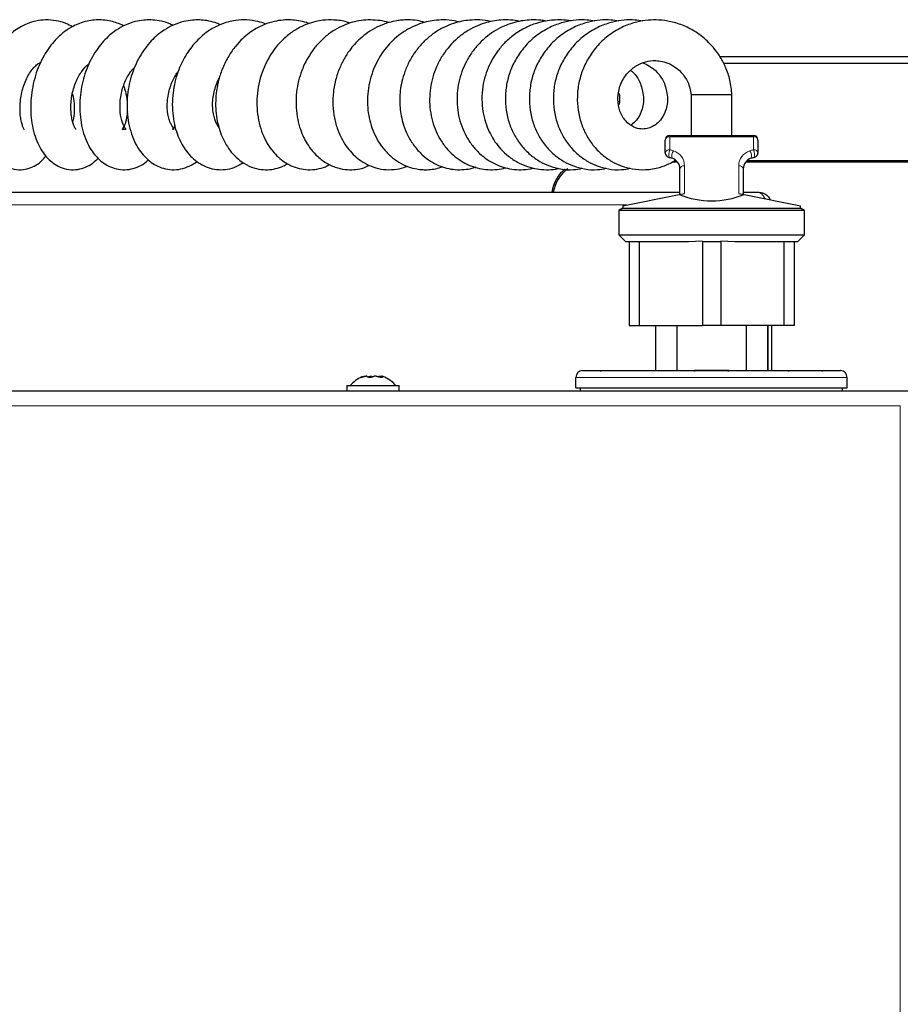
# Model space of a CAD drawing. Units: millimetres. Extents: x 0 to 210, y 0 to 297.
# Drawn here: x 79 to 89, y 175 to 186 of the extents above; entities that cross this region are included whole.
import ezdxf

# ---------------------------------------------------------------- set-up
doc = ezdxf.new("R2010")
doc.units = ezdxf.units.MM

msp = doc.modelspace()

# ---------------------------------------------------------------- linework, layer by layer
at = {"color": 7, "linetype": 'Continuous', "lineweight": 25}
for p, q in [((87.15218, 185.51595), (92.47151, 185.51595)), ((92.47151, 185.44095), (87.19213, 185.44095)), ((86.03485, 185.11297), (86.04022, 185.09395)), ((86.8356, 185.09395), (86.8356, 184.64395)), ((87.2856, 185.09395), (86.8356, 185.09395)), ((87.2856, 184.63903), (87.2856, 185.09395)), ((86.5481, 184.44977), (86.5481, 184.59395)), ((86.5981, 184.64395), (87.5231, 184.64395)), ((87.5731, 184.59395), (87.5731, 184.44977)), ((86.68348, 184.35095), (86.62494, 184.35095)), ((86.67209, 184.36345), (86.6476, 184.36345)), ((91.27901, 184.35095), (87.43771, 184.35095)), ((91.29151, 184.36345), (87.4491, 184.36345)), ((86.7106, 183.99395), (86.7106, 184.27321)), ((87.4106, 184.27321), (87.4106, 183.99395)), ((71.15151, 184.01595), (86.7106, 184.01595)), ((86.0781, 183.86745), (86.69995, 183.99182)), ((86.69995, 183.99182), (86.7606, 184.00395)), ((87.3606, 184.00395), (87.42125, 183.99182)), ((87.4106, 184.01595), (87.58151, 184.01595)), ((87.42125, 183.99182), (88.0431, 183.86745)), ((86.0781, 183.83962), (86.0356, 183.81508)), ((86.0356, 183.81508), (86.0356, 183.54395)), ((88.0856, 183.81508), (86.0356, 183.81508)), ((86.0781, 183.86745), (86.0781, 183.83962)), ((86.0781, 183.83962), (88.0431, 183.83962)), ((88.0431, 183.83962), (88.0431, 183.86745)), ((88.0856, 183.81508), (88.0431, 183.83962)), ((88.0856, 183.54395), (88.0856, 183.81508)), ((86.0356, 183.54395), (86.1106, 183.46895)), ((86.0356, 183.54395), (88.0856, 183.54395)), ((86.80563, 183.46895), (86.1106, 183.46895)), ((86.1481, 183.46895), (86.1481, 182.54395)), ((86.2606, 183.46895), (86.2606, 182.54395)), ((86.9606, 183.4742), (86.80563, 183.46895)), ((86.9606, 183.4742), (86.9606, 182.54395)), ((87.1606, 183.46895), (86.9606, 183.46895)), ((87.31557, 183.46895), (87.1606, 183.4742)), ((87.1606, 183.4742), (87.1606, 182.54395)), ((88.0106, 183.46895), (87.31557, 183.46895)), ((87.8606, 183.46895), (87.8606, 182.54395)), ((87.9731, 183.46895), (87.9731, 182.54395)), ((88.0106, 183.46895), (88.0856, 183.54395)), ((86.1481, 182.54395), (86.2606, 182.54395)), ((86.2606, 182.54395), (86.9606, 182.54395)), ((86.4406, 182.54395), (86.4406, 182.04395)), ((86.6806, 182.04395), (86.6806, 182.54395)), ((87.1606, 182.54395), (86.9606, 182.54395)), ((87.8606, 182.54395), (87.1606, 182.54395)), ((87.4406, 182.54395), (87.4406, 182.04395)), ((87.6806, 182.04395), (87.6806, 182.54395)), ((87.68115, 182.54395), (87.68115, 182.04395)), ((87.68151, 182.54395), (87.68151, 182.04395)), ((87.72151, 182.54395), (87.72151, 182.04395)), ((87.9731, 182.54395), (87.8606, 182.54395)), ((85.83228, 182.05039), (85.83228, 182.03395)), ((86.87151, 182.05039), (86.87151, 182.03395)), ((86.87151, 182.05039), (87.24651, 182.05039)), ((87.24651, 182.03395), (87.24651, 182.05039)), ((87.91074, 182.05039), (87.91074, 182.03395)), ((88.28574, 182.03395), (88.28574, 182.05039)), ((83.2589, 181.97228), (83.25161, 181.98064)), ((83.3814, 181.98064), (83.37297, 181.97097)), ((83.41615, 181.97847), (83.40785, 181.96937)), ((85.55901, 181.85395), (85.55901, 181.96895)), ((88.55901, 181.85395), (88.55901, 181.96895)), ((89.24615, 181.81895), (48.90686, 181.81895)), ((83.02901, 181.87895), (83.02901, 181.81895)), ((83.02901, 181.87895), (83.11078, 181.87895)), ((83.11078, 181.87895), (83.60401, 181.87895)), ((83.60401, 181.81895), (83.60401, 181.87895)), ((85.55901, 181.85395), (88.55901, 181.85395)), ((85.60901, 181.81895), (85.60901, 181.85395)), ((88.50901, 181.81895), (88.50901, 181.85395))]:
    msp.add_line(p, q, dxfattribs=at)
at = {"color": 8, "linetype": 'Continuous', "lineweight": 18}
for p, q in [((86.5981, 184.64395), (86.5981, 184.62894)), ((86.5981, 184.62894), (86.5981, 184.48476)), ((87.5231, 184.62894), (86.5981, 184.62894)), ((87.5231, 184.64395), (87.5231, 184.62894)), ((87.5231, 184.48476), (87.5231, 184.62894)), ((86.7606, 184.3082), (86.7606, 184.00395)), ((87.3606, 184.00395), (87.3606, 184.3082)), ((71.05186, 183.87595), (86.1206, 183.87595)), ((89.14651, 181.65645), (49.00651, 181.65645)), ((89.14651, 146.12395), (89.14651, 181.65645))]:
    msp.add_line(p, q, dxfattribs=at)
at = {"color": 8, "linetype": 'Continuous', "lineweight": 18, "flags": 128}
msp.add_lwpolyline([(86.0415, 185.02009), (86.03319, 185.02118), (86.02916, 185.0217)], dxfattribs=at)
at = {"color": 7, "linetype": 'Continuous', "lineweight": 25}
for centre, radius, start, end in [((86.5981, 184.59395), 0.05, 90, 180), ((87.5231, 184.59395), 0.05, 0, 90), ((86.5981, 184.44977), 0.05, 180, 260.405932), ((87.5231, 184.44977), 0.05, 279.594068, 0), ((86.5481, 184.15397), 0.25, 72.542397, 80.405932), ((86.5856, 184.27321), 0.125, 0, 72.542397), ((87.5356, 184.27321), 0.125, 107.457603, 180), ((87.5731, 184.15397), 0.25, 99.594068, 107.457603), ((85.69151, 183.96345), 0.4, 128.449178, 172.458169), ((85.70401, 183.95095), 0.4, 125.528729, 170.647965), ((85.63401, 181.96895), 0.075, 90, 180), ((88.48401, 181.96895), 0.075, 0, 90), ((83.31651, 181.67038), 0.3275, 111.982869, 140.443086), ((83.31651, 181.67038), 0.3275, 39.556914, 70.581314)]:
    msp.add_arc(centre, radius, start, end, dxfattribs=at)
at = {"color": 8, "linetype": 'Continuous', "lineweight": 18}
for centre, radius, start, end in [((86.59172, 184.58484), 0.04456, 81.771584, 168.199389), ((87.52948, 184.58484), 0.04456, 11.800611, 98.228416), ((86.59172, 184.44066), 0.04456, 81.771584, 168.199389), ((86.73646, 184.42852), 0.14936, 157.881217, 190.826671), ((86.5481, 184.18896), 0.3, 72.542397, 80.405932), ((86.70997, 184.4194), 0.09095, 142.202723, 197.233555), ((86.5856, 184.3082), 0.175, 0, 72.542397), ((87.5356, 184.3082), 0.175, 107.457603, 180), ((87.5731, 184.18896), 0.3, 99.594068, 107.457603), ((87.41123, 184.4194), 0.09095, 342.766445, 37.797277), ((87.52948, 184.44066), 0.04456, 11.800611, 98.228416), ((87.38473, 184.42852), 0.14936, 349.173329, 22.118783), ((86.75422, 184.2641), 0.04456, 81.771584, 168.199389), ((87.36698, 184.2641), 0.04456, 11.800611, 98.228416)]:
    msp.add_arc(centre, radius, start, end, dxfattribs=at)
at = {"color": 7, "linetype": 'Continuous', "lineweight": 25}
msp.add_ellipse((87.0606, 184.92464), major_axis=(0, 1.00283), ratio=0.97972973, start_param=2.76572711, end_param=3.5174582, dxfattribs=at)
for points, knots in [([(79.99362, 185.84631), (79.96896, 185.85907), (79.91128, 185.88891), (79.81143, 185.91628), (79.69984, 185.92592), (79.59219, 185.91328), (79.4962, 185.88401), (79.41291, 185.84322), (79.34217, 185.79578), (79.27966, 185.74257), (79.22077, 185.68061), (79.16255, 185.60467), (79.10754, 185.51405), (79.05916, 185.41088), (79.01953, 185.29783), (78.99041, 185.17715), (78.97298, 185.05257), (78.96803, 184.92785), (78.97553, 184.80604), (78.99564, 184.68984), (79.02719, 184.58499), (79.06834, 184.49492), (79.11632, 184.4215), (79.17033, 184.36216), (79.23753, 184.31111), (79.3247, 184.27261), (79.42285, 184.26101), (79.51324, 184.27721), (79.59207, 184.31389), (79.65353, 184.35921), (79.68564, 184.39956), (79.69947, 184.41693)], [0, 0, 0, 0, 0.02885091, 0.06747531, 0.10800187, 0.14580166, 0.18049352, 0.21207032, 0.24052953, 0.26613556, 0.29369625, 0.32490008, 0.35896182, 0.39427522, 0.43081932, 0.46866109, 0.50714603, 0.54569599, 0.58448083, 0.62366089, 0.66307455, 0.69997382, 0.73375104, 0.76442653, 0.79524256, 0.83141714, 0.87172885, 0.9079943, 0.9394824, 0.97394691, 1, 1, 1, 1]), ([(80.56101, 185.85495), (80.5592, 185.85597), (80.51475, 185.88114), (80.43762, 185.90542), (80.32923, 185.92311), (80.24103, 185.92281), (80.15257, 185.90931), (80.06754, 185.88378), (79.97708, 185.8412), (79.89731, 185.78716), (79.82848, 185.72623), (79.76768, 185.66018), (79.70623, 185.57635), (79.64952, 185.47625), (79.60201, 185.36501), (79.56553, 185.24544), (79.54143, 185.12063), (79.5304, 184.99404), (79.53281, 184.869), (79.5486, 184.74795), (79.57749, 184.63545), (79.61737, 184.53682), (79.66546, 184.45496), (79.71886, 184.38967), (79.78039, 184.33558), (79.85852, 184.29026), (79.95328, 184.26386), (80.05041, 184.26506), (80.13972, 184.29128), (80.21481, 184.33292), (80.25629, 184.37292), (80.27701, 184.39291)], [0, 0, 0, 0, 0.0021377, 0.05256081, 0.08213187, 0.11713681, 0.14492703, 0.17620226, 0.20933379, 0.24688257, 0.27182665, 0.30091337, 0.3356611, 0.37233957, 0.40985775, 0.44827836, 0.4875113, 0.52683995, 0.56632518, 0.60612998, 0.6464099, 0.68546431, 0.72124805, 0.75378535, 0.78385421, 0.81778864, 0.85685684, 0.89652605, 0.93187423, 0.96596483, 1, 1, 1, 1]), ([(81.10232, 185.86157), (81.08854, 185.86879), (81.04115, 185.89362), (80.95904, 185.91292), (80.86446, 185.9239), (80.77603, 185.9208), (80.68071, 185.90437), (80.57782, 185.86806), (80.48129, 185.81365), (80.40167, 185.75191), (80.33385, 185.68495), (80.2705, 185.60675), (80.21172, 185.5141), (80.14421, 185.37513), (80.09831, 185.22126), (80.07638, 185.06213), (80.07251, 184.93899), (80.08229, 184.81523), (80.10683, 184.69457), (80.14495, 184.58495), (80.19359, 184.49207), (80.248, 184.41845), (80.30709, 184.36033), (80.37555, 184.31284), (80.45718, 184.27768), (80.54946, 184.26211), (80.64292, 184.26971), (80.73126, 184.301), (80.79396, 184.33698), (80.82414, 184.367), (80.83195, 184.37478)], [0, 0, 0, 0, 0.01607571, 0.05527968, 0.08705155, 0.11456823, 0.14717466, 0.18837016, 0.22743138, 0.25966279, 0.28936734, 0.32225314, 0.35804363, 0.39457053, 0.46835335, 0.50615871, 0.54500542, 0.58505677, 0.62647041, 0.66856173, 0.70739333, 0.74245145, 0.77370866, 0.80486375, 0.83924995, 0.87625994, 0.91354571, 0.95057311, 0.98720448, 1, 1, 1, 1]), ([(81.62714, 185.86881), (81.60871, 185.87701), (81.56121, 185.89814), (81.48318, 185.91481), (81.39829, 185.92356), (81.31267, 185.9211), (81.21527, 185.90523), (81.10976, 185.86912), (81.0123, 185.81581), (80.93191, 185.75566), (80.86217, 185.68926), (80.79616, 185.61032), (80.73518, 185.51668), (80.66559, 185.37641), (80.61889, 185.22089), (80.59762, 185.05985), (80.59511, 184.93512), (80.60718, 184.80984), (80.63489, 184.68835), (80.67661, 184.57877), (80.72862, 184.48689), (80.7857, 184.41468), (80.84733, 184.3576), (80.91808, 184.31119), (81.00152, 184.27716), (81.09554, 184.26214), (81.19291, 184.26984), (81.28418, 184.30235), (81.34196, 184.33376), (81.36688, 184.35628), (81.36861, 184.35784)], [0, 0, 0, 0, 0.02087352, 0.05379475, 0.08213732, 0.10911482, 0.14303067, 0.18516893, 0.22384464, 0.25566905, 0.28617835, 0.32001042, 0.35668172, 0.39393863, 0.46926467, 0.50793912, 0.54769129, 0.58867615, 0.63104556, 0.67367882, 0.7126979, 0.74781329, 0.77906588, 0.81088038, 0.84582757, 0.88336881, 0.92201832, 0.96127765, 0.99731571, 1, 1, 1, 1]), ([(82.13233, 185.87634), (82.13186, 185.87655), (82.10369, 185.88899), (82.03279, 185.90841), (81.922, 185.92539), (81.81016, 185.92036), (81.708, 185.89991), (81.60508, 185.86362), (81.49789, 185.80432), (81.40145, 185.72626), (81.32794, 185.64751), (81.24995, 185.54312), (81.18691, 185.42447), (81.13942, 185.28961), (81.11221, 185.17443), (81.0971, 185.04964), (81.09703, 184.92222), (81.11207, 184.80011), (81.14834, 184.65678), (81.21994, 184.50269), (81.32471, 184.38371), (81.42719, 184.31538), (81.51519, 184.2791), (81.6113, 184.26252), (81.70973, 184.26867), (81.80391, 184.29609), (81.85809, 184.3293), (81.88371, 184.345)], [0, 0, 0, 0, 0.00052212, 0.03158814, 0.07548534, 0.11681425, 0.14713581, 0.18225751, 0.22957742, 0.27217647, 0.30612688, 0.33559368, 0.39946408, 0.4343668, 0.47184785, 0.51196904, 0.55442256, 0.59545469, 0.63419854, 0.70580122, 0.77563457, 0.81133099, 0.84813413, 0.88599308, 0.92491901, 0.96449339, 1, 1, 1, 1]), ([(82.60806, 185.88125), (82.5986, 185.88509), (82.56143, 185.90018), (82.49356, 185.91377), (82.4071, 185.9235), (82.31723, 185.92157), (82.21983, 185.90669), (82.11977, 185.87542), (82.02749, 185.83082), (81.94685, 185.77804), (81.87061, 185.71424), (81.79262, 185.63079), (81.71645, 185.52207), (81.65351, 185.39635), (81.61014, 185.26704), (81.5776, 185.10665), (81.57152, 184.91193), (81.61357, 184.6986), (81.68584, 184.54412), (81.76653, 184.43722), (81.84693, 184.3617), (81.94502, 184.30282), (82.04942, 184.27005), (82.14875, 184.26248), (82.242, 184.27583), (82.31549, 184.29907), (82.35605, 184.32454), (82.3703, 184.33349)], [0, 0, 0, 0, 0.01052472, 0.04137663, 0.07079174, 0.10069284, 0.13486265, 0.1730354, 0.20831341, 0.2393843, 0.27075147, 0.30871272, 0.35316154, 0.40069329, 0.44439756, 0.48423273, 0.5584919, 0.63256006, 0.70315806, 0.73935114, 0.78034614, 0.82616385, 0.87027976, 0.90890927, 0.94362685, 0.98020243, 1, 1, 1, 1]), ([(83.06148, 185.88613), (83.0502, 185.89035), (82.99309, 185.9117), (82.89177, 185.92379), (82.77578, 185.92155), (82.67698, 185.90441), (82.57986, 185.87499), (82.47426, 185.82469), (82.37503, 185.75566), (82.295, 185.68104), (82.23042, 185.60506), (82.17382, 185.52204), (82.12144, 185.42349), (82.07673, 185.30747), (82.04534, 185.17899), (82.03081, 185.04491), (82.03415, 184.91161), (82.05515, 184.78226), (82.09301, 184.66213), (82.14423, 184.55738), (82.20361, 184.47189), (82.26676, 184.40471), (82.335, 184.35066), (82.41258, 184.30679), (82.50165, 184.27575), (82.59827, 184.26246), (82.69604, 184.26993), (82.77788, 184.29102), (82.82203, 184.31508), (82.83764, 184.32358)], [0, 0, 0, 0, 0.01237561, 0.06267711, 0.10419406, 0.13198978, 0.16587071, 0.20912046, 0.25157782, 0.28779198, 0.31829587, 0.35044565, 0.38680693, 0.42735659, 0.47111415, 0.51496788, 0.55880716, 0.60276329, 0.64695511, 0.68915162, 0.72753373, 0.76207295, 0.79370978, 0.82756228, 0.86438169, 0.90261324, 0.94096763, 0.97912961, 1, 1, 1, 1]), ([(83.49136, 185.89258), (83.49074, 185.89281), (83.45954, 185.90425), (83.35725, 185.92194), (83.2216, 185.92551), (83.0874, 185.89754), (82.98788, 185.86273), (82.88629, 185.81019), (82.78704, 185.73782), (82.69883, 185.65052), (82.62739, 185.55689), (82.57108, 185.46064), (82.52601, 185.35874), (82.49111, 185.24631), (82.46837, 185.12069), (82.46229, 184.98653), (82.47462, 184.85627), (82.50185, 184.74169), (82.53685, 184.6484), (82.57832, 184.56721), (82.63252, 184.48663), (82.70942, 184.40297), (82.80985, 184.33002), (82.92183, 184.28275), (83.02932, 184.26346), (83.12631, 184.26736), (83.20867, 184.28079), (83.25315, 184.30599), (83.27206, 184.3167)], [0, 0, 0, 0, 0.00067448, 0.0342484, 0.10638416, 0.14087249, 0.17555563, 0.21472516, 0.25807993, 0.30023729, 0.33922998, 0.37512469, 0.41038394, 0.4488714, 0.49067801, 0.53586211, 0.58191941, 0.62258745, 0.65761134, 0.68733841, 0.72081993, 0.76230625, 0.81182299, 0.86065264, 0.9035451, 0.94033379, 0.97463968, 1, 1, 1, 1]), ([(83.88887, 185.89466), (83.86079, 185.90245), (83.80104, 185.91902), (83.71436, 185.92339), (83.6396, 185.92072), (83.56813, 185.91169), (83.485, 185.89319), (83.38374, 185.85612), (83.28371, 185.80156), (83.1974, 185.73733), (83.12743, 185.67102), (83.06584, 185.599), (83.00691, 185.51314), (82.95007, 185.40414), (82.90338, 185.27252), (82.87531, 185.12728), (82.87004, 184.97965), (82.88657, 184.83833), (82.92269, 184.70923), (82.97326, 184.59802), (83.03217, 184.50773), (83.09613, 184.43473), (83.16786, 184.37309), (83.25202, 184.32102), (83.35097, 184.28205), (83.46263, 184.2622), (83.576, 184.26886), (83.65467, 184.28608), (83.69095, 184.30354), (83.69485, 184.30541)], [0, 0, 0, 0, 0.03004333, 0.06394169, 0.08940439, 0.10754642, 0.13863886, 0.17772643, 0.21870543, 0.25510433, 0.28694607, 0.31602538, 0.35045173, 0.39120153, 0.43822571, 0.48861359, 0.53788024, 0.58611559, 0.63331609, 0.67704307, 0.71637741, 0.75130169, 0.78545564, 0.82279828, 0.86335913, 0.90706939, 0.9532907, 0.99497587, 1, 1, 1, 1]), ([(84.2659, 185.89925), (84.25042, 185.9036), (84.19479, 185.91919), (84.10225, 185.92422), (83.99708, 185.9188), (83.90085, 185.9007), (83.80268, 185.8698), (83.69917, 185.82057), (83.60035, 185.75396), (83.48897, 185.65364), (83.39929, 185.53543), (83.3314, 185.40249), (83.29031, 185.2887), (83.26344, 185.16688), (83.25302, 185.04315), (83.25847, 184.92336), (83.27858, 184.80921), (83.31293, 184.70024), (83.36221, 184.59631), (83.42751, 184.49974), (83.50778, 184.41483), (83.60192, 184.34554), (83.70141, 184.29808), (83.79107, 184.27416), (83.86653, 184.26526), (83.93676, 184.26558), (84.01088, 184.2746), (84.06054, 184.29081), (84.08554, 184.29897)], [0, 0, 0, 0, 0.016616609, 0.059703419, 0.095336164, 0.125905172, 0.161091417, 0.201812369, 0.243697294, 0.282673746, 0.354004649, 0.391900537, 0.432366334, 0.474965576, 0.516829727, 0.557509529, 0.597068665, 0.636518483, 0.677362018, 0.719698937, 0.76334728, 0.807301752, 0.851369743, 0.888394401, 0.914248177, 0.939835739, 0.96970797, 1, 1, 1, 1]), ([(84.61712, 185.90284), (84.60743, 185.90553), (84.55786, 185.91929), (84.47187, 185.92381), (84.36748, 185.91977), (84.27272, 185.90331), (84.17787, 185.87545), (84.07755, 185.83117), (83.97651, 185.76824), (83.87986, 185.68649), (83.79236, 185.58633), (83.7204, 185.47323), (83.6681, 185.35625), (83.63511, 185.24531), (83.61177, 185.11218), (83.60965, 184.9834), (83.62728, 184.85592), (83.65424, 184.75162), (83.70028, 184.63893), (83.76872, 184.52751), (83.85462, 184.4319), (83.94729, 184.3607), (84.03897, 184.31222), (84.13152, 184.28085), (84.227, 184.26481), (84.32153, 184.26536), (84.39915, 184.27702), (84.44236, 184.29115), (84.45781, 184.2962)], [0, 0, 0, 0, 0.01037765, 0.05306998, 0.08829027, 0.11862374, 0.1524634, 0.19038109, 0.23124599, 0.2742029, 0.31921938, 0.36581828, 0.40914046, 0.44794087, 0.48228435, 0.54578744, 0.57813981, 0.61501693, 0.65768614, 0.70625825, 0.7554775, 0.79922835, 0.83743498, 0.87284944, 0.90996284, 0.94821297, 0.98147089, 1, 1, 1, 1]), ([(84.93942, 185.90609), (84.90528, 185.91203), (84.83601, 185.92408), (84.73592, 185.92238), (84.63955, 185.91037), (84.54455, 185.88692), (84.44433, 185.8485), (84.34371, 185.79295), (84.21667, 185.69771), (84.10938, 185.57468), (84.02939, 185.43286), (83.98391, 185.3183), (83.954, 185.19861), (83.94047, 185.07605), (83.94353, 184.95303), (83.96348, 184.83186), (84.00037, 184.71514), (84.05381, 184.60557), (84.12241, 184.50756), (84.20203, 184.42549), (84.28753, 184.36189), (84.40484, 184.29992), (84.53365, 184.26542), (84.66244, 184.26575), (84.7362, 184.27152), (84.77286, 184.2861), (84.77977, 184.28885)], [0, 0, 0, 0, 0.03608318, 0.07319957, 0.10404617, 0.13747964, 0.17509792, 0.21544272, 0.2562433, 0.33886594, 0.38066478, 0.42254305, 0.46453456, 0.50667981, 0.54904543, 0.59176596, 0.6349137, 0.67854181, 0.72269658, 0.7656646, 0.80562369, 0.84255396, 0.91594582, 0.95507834, 0.99154223, 1, 1, 1, 1]), ([(85.22582, 185.90912), (85.20848, 185.91255), (85.15603, 185.92292), (85.07233, 185.92348), (84.97572, 185.91547), (84.88069, 185.89591), (84.7801, 185.86228), (84.64199, 185.79414), (84.51547, 185.69416), (84.41229, 185.56981), (84.34735, 185.46523), (84.29728, 185.35219), (84.26291, 185.23321), (84.24513, 185.11062), (84.24436, 184.98685), (84.26081, 184.86428), (84.29471, 184.74554), (84.3456, 184.63333), (84.41248, 184.53173), (84.49129, 184.44555), (84.57672, 184.37777), (84.66441, 184.32755), (84.7558, 184.29171), (84.85284, 184.26944), (84.95443, 184.2636), (85.03492, 184.26908), (85.07893, 184.28133), (85.08996, 184.28439)], [0, 0, 0, 0, 0.01851606, 0.05598581, 0.0873341, 0.12033348, 0.15759274, 0.19814604, 0.28078098, 0.322887, 0.36526145, 0.40773364, 0.45033194, 0.49308944, 0.5360578, 0.57936601, 0.62308759, 0.66727043, 0.71195579, 0.75591004, 0.79670152, 0.83425214, 0.87000268, 0.90783098, 0.94780858, 0.9869233, 1, 1, 1, 1]), ([(85.50986, 185.91029), (85.50811, 185.9107), (85.47243, 185.91922), (85.4049, 185.92262), (85.31135, 185.9218), (85.21812, 185.90953), (85.11512, 185.88417), (84.99753, 185.8369), (84.87991, 185.76553), (84.77735, 185.67723), (84.69797, 185.58488), (84.63605, 185.49067), (84.58623, 185.38963), (84.54717, 185.27513), (84.52273, 185.14642), (84.5181, 185.01128), (84.53404, 184.88048), (84.56662, 184.76343), (84.61053, 184.66238), (84.66436, 184.57286), (84.73047, 184.48984), (84.81363, 184.41194), (84.91269, 184.34596), (85.02019, 184.29871), (85.1273, 184.27179), (85.23174, 184.26377), (85.31211, 184.26661), (85.35679, 184.27809), (85.36801, 184.28098)], [0, 0, 0, 0, 0.00187793, 0.03837633, 0.07024821, 0.10000799, 0.13672365, 0.18116952, 0.23203577, 0.27944714, 0.32132155, 0.35807674, 0.39615646, 0.43788555, 0.48327773, 0.53202206, 0.57884201, 0.62193683, 0.6613252, 0.69737822, 0.73541355, 0.77724462, 0.82277348, 0.86747043, 0.90911872, 0.94769438, 0.98686883, 1, 1, 1, 1]), ([(85.76783, 185.9091), (85.73862, 185.91392), (85.67044, 185.92519), (85.55883, 185.92122), (85.42718, 185.89991), (85.28126, 185.84927), (85.13398, 185.76303), (85.00588, 185.64634), (84.90761, 185.5145), (84.83731, 185.37354), (84.79334, 185.22605), (84.77599, 185.07383), (84.7849, 184.92364), (84.81825, 184.78203), (84.87376, 184.65188), (84.95122, 184.53357), (85.04876, 184.43252), (85.15571, 184.35696), (85.26939, 184.30334), (85.39413, 184.27058), (85.51824, 184.2593), (85.59762, 184.27556), (85.62923, 184.28203)], [0, 0, 0, 0, 0.03103852, 0.07245988, 0.11677262, 0.17089519, 0.2335068, 0.29389557, 0.35042466, 0.40378424, 0.45713323, 0.51024991, 0.56355596, 0.61530923, 0.66493422, 0.71562369, 0.76855524, 0.81832796, 0.86112363, 0.90875372, 0.96366785, 1, 1, 1, 1]), ([(86.03296, 185.9091), (86.00375, 185.91392), (85.93557, 185.92519), (85.82395, 185.92122), (85.6923, 185.89991), (85.54638, 185.84927), (85.3991, 185.76303), (85.27101, 185.64634), (85.17274, 185.5145), (85.10244, 185.37354), (85.05846, 185.22605), (85.04111, 185.07383), (85.05003, 184.92364), (85.08338, 184.78203), (85.13888, 184.65188), (85.21634, 184.53357), (85.31389, 184.43252), (85.42083, 184.35696), (85.53451, 184.30334), (85.65925, 184.27058), (85.78337, 184.2593), (85.86275, 184.27556), (85.89436, 184.28203)], [0, 0, 0, 0, 0.03103852, 0.07245988, 0.11677262, 0.170895189, 0.233506797, 0.293895571, 0.35042466, 0.403784245, 0.457133228, 0.510249907, 0.56355596, 0.615309229, 0.664934225, 0.715623693, 0.768555235, 0.818327955, 0.86112363, 0.908753718, 0.963667853, 1, 1, 1, 1]), ([(86.29808, 185.9091), (86.26888, 185.91392), (86.2007, 185.92519), (86.08908, 185.92122), (85.95743, 185.89991), (85.81151, 185.84927), (85.66423, 185.76303), (85.53613, 185.64634), (85.43787, 185.5145), (85.36756, 185.37354), (85.32359, 185.22605), (85.30624, 185.07383), (85.31516, 184.92364), (85.3485, 184.78203), (85.40401, 184.65188), (85.48147, 184.53357), (85.57902, 184.43252), (85.68596, 184.35696), (85.79964, 184.30334), (85.92438, 184.27058), (86.04849, 184.2593), (86.12787, 184.27556), (86.15948, 184.28203)], [0, 0, 0, 0, 0.03103852, 0.07245988, 0.11677262, 0.17089519, 0.2335068, 0.29389557, 0.35042466, 0.40378424, 0.45713323, 0.51024991, 0.56355596, 0.61530923, 0.66493422, 0.71562369, 0.76855524, 0.81832796, 0.86112363, 0.90875372, 0.96366785, 1, 1, 1, 1]), ([(87.2856, 185.09395), (87.27989, 185.14858), (87.26908, 185.25202), (87.2207, 185.39189), (87.16249, 185.50484), (87.09804, 185.59722), (87.03266, 185.67082), (86.96288, 185.7339), (86.8747, 185.79833), (86.75748, 185.86068), (86.61688, 185.90552), (86.48149, 185.92398), (86.35427, 185.9217), (86.22254, 185.89975), (86.07665, 185.84933), (85.92936, 185.76302), (85.80126, 185.64635), (85.703, 185.5145), (85.63269, 185.37354), (85.58872, 185.22605), (85.57137, 185.07383), (85.58029, 184.92364), (85.61363, 184.78203), (85.66914, 184.65188), (85.7466, 184.53357), (85.84414, 184.43254), (85.95109, 184.35691), (86.06474, 184.3035), (86.18963, 184.26984), (86.334, 184.26073), (86.47077, 184.2837), (86.58035, 184.32377), (86.63518, 184.35583), (86.6584, 184.36941)], [0, 0, 0, 0, 0.03826513, 0.07244525, 0.10179748, 0.12599757, 0.15021025, 0.16986549, 0.19112339, 0.22590968, 0.26168962, 0.29337961, 0.32090665, 0.35035519, 0.38632296, 0.42793222, 0.46806428, 0.50563133, 0.54109205, 0.57654573, 0.61184503, 0.64727017, 0.6816634, 0.71464226, 0.74832853, 0.78350479, 0.81658182, 0.84502218, 0.8766753, 0.91316911, 0.95286189, 0.98003784, 1, 1, 1, 1]), ([(79.46072, 184.70651), (79.46079, 184.70713), (79.46095, 184.70862), (79.45171, 184.72513), (79.43939, 184.7562), (79.426, 184.80501), (79.41627, 184.86837), (79.41287, 184.94153), (79.41695, 185.02013), (79.42904, 185.10042), (79.44898, 185.17916), (79.47623, 185.25318), (79.50956, 185.31924), (79.54734, 185.3751), (79.58709, 185.41745), (79.61972, 185.44481), (79.63609, 185.4502), (79.64158, 185.452)], [0, 0, 0, 0, 0.04266263, 0.10232852, 0.16783022, 0.23971629, 0.31559482, 0.391023, 0.46568502, 0.53929135, 0.61172116, 0.68381455, 0.75541911, 0.82619643, 0.89601092, 0.96516235, 1, 1, 1, 1]), ([(80.0309, 184.71179), (80.03096, 184.71231), (80.03112, 184.71352), (80.02144, 184.7281), (80.0086, 184.75525), (79.99381, 184.79887), (79.98169, 184.85783), (79.97548, 184.92779), (79.97687, 185.0042), (79.98647, 185.08314), (80.00427, 185.16071), (80.03717, 185.25658), (80.09304, 185.35544), (80.1491, 185.42013), (80.17362, 185.43174), (80.17421, 185.43202)], [0, 0, 0, 0, 0.04543435, 0.10510358, 0.17140408, 0.24494571, 0.32483056, 0.40498728, 0.48436397, 0.56266968, 0.63960698, 0.71467058, 0.85725701, 0.99653032, 1, 1, 1, 1]), ([(86.57047, 185.09395), (86.57179, 185.06576), (86.57432, 185.01151), (86.55642, 184.91979), (86.51632, 184.83532), (86.45852, 184.77445), (86.40274, 184.73797), (86.34752, 184.718), (86.27661, 184.71249), (86.19269, 184.73405), (86.10751, 184.79724), (86.04087, 184.90669), (86.01631, 185.04434), (86.03907, 185.19198), (86.10057, 185.30243), (86.16625, 185.37144), (86.22813, 185.41832), (86.30967, 185.4574), (86.39863, 185.4741), (86.48095, 185.47116), (86.5585, 185.45394), (86.64503, 185.41354), (86.73118, 185.34102), (86.80722, 185.23232), (86.82576, 185.1419), (86.8356, 185.09395)], [0, 0, 0, 0, 0.035393998, 0.068121121, 0.122585936, 0.163248832, 0.191736238, 0.229419908, 0.269347526, 0.319213458, 0.380222001, 0.440672669, 0.499346581, 0.55688759, 0.616739162, 0.644773464, 0.669297001, 0.70881684, 0.752192277, 0.778118512, 0.809530737, 0.847562801, 0.891089251, 0.942254225, 1, 1, 1, 1]), ([(86.29832, 185.44746), (86.32405, 185.43685), (86.38352, 185.41232), (86.46588, 185.34052), (86.54214, 185.23248), (86.56066, 185.14195), (86.57047, 185.09395)], [0, 0, 0, 0, 0.17877107, 0.41326226, 0.68890467, 1, 1, 1, 1]), ([(80.60053, 184.90521), (80.59886, 184.88725), (80.5957, 184.85315), (80.58256, 184.79307), (80.56262, 184.73888), (80.53957, 184.70895), (80.54715, 184.71442), (80.57671, 184.71768), (80.58945, 184.70956), (80.56568, 184.73945), (80.54595, 184.78558), (80.5258, 184.85527), (80.51612, 184.94927), (80.52347, 185.05226), (80.54174, 185.15318), (80.5825, 185.26722), (80.63852, 185.35531), (80.67206, 185.38855), (80.68121, 185.39761)], [0, 0, 0, 0, 0.0362202, 0.06876176, 0.14207308, 0.22431686, 0.29792504, 0.3870867, 0.46889736, 0.53895887, 0.57989992, 0.62522092, 0.71859885, 0.76473884, 0.81014092, 0.89573811, 0.97158047, 1, 1, 1, 1]), ([(81.12624, 184.75377), (81.12429, 184.74939), (81.11317, 184.72442), (81.09755, 184.71422), (81.10295, 184.71556), (81.12063, 184.71549), (81.11199, 184.72095), (81.08306, 184.76337), (81.06192, 184.82002), (81.04356, 184.89834), (81.03878, 184.99668), (81.05224, 185.09909), (81.07577, 185.19414), (81.11279, 185.2769), (81.1476, 185.33191), (81.16058, 185.34722), (81.16255, 185.34955)], [0, 0, 0, 0, 0.02008785, 0.11444226, 0.2207672, 0.33307657, 0.42415951, 0.5145075, 0.56767941, 0.62542502, 0.73984674, 0.79617824, 0.85143383, 0.94991273, 0.99238867, 1, 1, 1, 1]), ([(86.16481, 185.36529), (86.17439, 185.35772), (86.21779, 185.32347), (86.27599, 185.23104), (86.29517, 185.14145), (86.30535, 185.09395)], [0, 0, 0, 0, 0.11753967, 0.53210903, 1, 1, 1, 1]), ([(80.56059, 185.18991), (80.56526, 185.17686), (80.57922, 185.1378), (80.59305, 185.0754), (80.59713, 185.02817), (80.59891, 185.0076)], [0, 0, 0, 0, 0.22062864, 0.66036934, 1, 1, 1, 1]), ([(81.61532, 184.73421), (81.60516, 184.74753), (81.58891, 184.76883), (81.56577, 184.82534), (81.551, 184.88295), (81.54268, 184.95196), (81.54325, 185.02755), (81.55347, 185.10613), (81.57375, 185.18174), (81.5952, 185.23827), (81.61124, 185.2663), (81.61545, 185.27365)], [0, 0, 0, 0, 0.17390838, 0.27814764, 0.39217632, 0.50807842, 0.62410795, 0.73989298, 0.85499787, 0.96197859, 1, 1, 1, 1]), ([(79.99318, 185.10628), (79.99618, 185.09352), (80.01095, 185.03055), (80.01614, 184.92699), (80.00689, 184.83086), (79.99767, 184.80177), (79.99589, 184.79614)], [0, 0, 0, 0, 0.11005278, 0.54270283, 0.91150564, 1, 1, 1, 1]), ([(86.04022, 185.09395), (86.04226, 185.0655), (86.04506, 185.02666), (86.03748, 184.99094), (86.03546, 184.98139)], [0, 0, 0, 0, 0.732536603, 1, 1, 1, 1]), ([(86.30535, 185.09395), (86.30666, 185.06577), (86.30918, 185.01154), (86.29133, 184.91963), (86.25101, 184.83626), (86.20189, 184.78129), (86.17509, 184.76441), (86.16937, 184.76081)], [0, 0, 0, 0, 0.20308569, 0.39086924, 0.70338054, 0.93669842, 1, 1, 1, 1]), ([(87.58151, 184.01595), (87.58934, 184.014), (87.60501, 184.01009), (87.62582, 183.98555), (87.63879, 183.96166), (87.64393, 183.9522)], [0, 0, 0, 0, 0.37652575, 0.75317658, 1, 1, 1, 1]), ([(87.58151, 184.01595), (87.59974, 184.0138), (87.6362, 184.0095), (87.68242, 183.979), (87.69946, 183.94879), (87.70748, 183.93457)], [0, 0, 0, 0, 0.34615929, 0.69231858, 1, 1, 1, 1]), ([(87.64393, 183.9522), (87.64709, 183.95075), (87.65071, 183.9491), (87.65276, 183.94587), (87.65302, 183.94547)], [0, 0, 0, 0, 0.87406695, 1, 1, 1, 1]), ([(85.63401, 182.04395), (85.63802, 182.04395), (85.64614, 182.04395), (85.71537, 182.04395), (85.81551, 182.04395), (85.93025, 182.04395), (86.04559, 182.04395), (86.19747, 182.04395), (86.39122, 182.04395), (86.61161, 182.04395), (86.83819, 182.04395), (87.06432, 182.04395), (87.27219, 182.04395), (87.47044, 182.04395), (87.65452, 182.04395), (87.82776, 182.04395), (87.99095, 182.04395), (88.13856, 182.04395), (88.27095, 182.04395), (88.37781, 182.04395), (88.44393, 182.04395), (88.47835, 182.04395), (88.48212, 182.04395), (88.48401, 182.04395)], [0, 0, 0, 0, 0.059447, 0.12015616, 0.18880917, 0.22424638, 0.26004982, 0.30876026, 0.35877336, 0.4075454, 0.45818783, 0.50053937, 0.54431059, 0.58390501, 0.62454108, 0.66636227, 0.70912811, 0.75680397, 0.80549181, 0.86149527, 0.91872161, 0.95916703, 1, 1, 1, 1]), ([(83.18422, 181.96946), (83.1841, 181.96956), (83.1838, 181.96983), (83.18771, 181.97158), (83.19282, 181.97345), (83.19509, 181.97427)], [0, 0, 0, 0, 0.26772875, 0.67534671, 1, 1, 1, 1]), ([(83.22415, 181.97847), (83.22001, 181.97724), (83.21171, 181.97477), (83.20033, 181.97175), (83.19135, 181.9697), (83.18596, 181.96898), (83.18491, 181.9697), (83.1883, 181.97174), (83.1954, 181.97477), (83.20238, 181.97723), (83.20587, 181.97847)], [0, 0, 0, 0, 0.12495763, 0.24982821, 0.37469397, 0.49962775, 0.62466608, 0.74979484, 0.87493332, 1, 1, 1, 1]), ([(83.20587, 181.97847), (83.20746, 181.979), (83.21065, 181.98006), (83.21467, 181.98121), (83.21785, 181.98193), (83.22004, 181.98221), (83.22053, 181.98198), (83.22077, 181.98186)], [0, 0, 0, 0, 0.20083804, 0.40225151, 0.60243621, 0.80366, 1, 1, 1, 1]), ([(83.22062, 181.9819), (83.22138, 181.98199), (83.22307, 181.98219), (83.22428, 181.98203), (83.22437, 181.98168), (83.2244, 181.98158)], [0, 0, 0, 0, 0.37171099, 0.82510931, 1, 1, 1, 1]), ([(83.25257, 181.97847), (83.25254, 181.979), (83.25248, 181.98006), (83.25096, 181.98121), (83.2484, 181.98194), (83.24478, 181.98218), (83.24031, 181.98194), (83.2352, 181.9812), (83.22972, 181.98006), (83.22601, 181.979), (83.22415, 181.97847)], [0, 0, 0, 0, 0.12494466, 0.2502473, 0.37478551, 0.49997015, 0.62513381, 0.74993026, 0.87516351, 1, 1, 1, 1]), ([(83.32379, 181.97847), (83.32144, 181.97724), (83.31674, 181.97477), (83.30579, 181.97175), (83.29321, 181.9697), (83.2801, 181.96898), (83.26819, 181.9697), (83.25904, 181.97174), (83.25323, 181.97477), (83.25279, 181.97723), (83.25257, 181.97847)], [0, 0, 0, 0, 0.12495763, 0.24982821, 0.37469397, 0.49962775, 0.62466608, 0.74979484, 0.87493332, 1, 1, 1, 1]), ([(83.25693, 181.97454), (83.25742, 181.97465), (83.2621, 181.97575), (83.26616, 181.97718), (83.26981, 181.97847)], [0, 0, 0, 0, 0.10328891, 1, 1, 1, 1]), ([(83.26981, 181.97847), (83.27143, 181.979), (83.27468, 181.98006), (83.28022, 181.98121), (83.28597, 181.98194), (83.29173, 181.98218), (83.2972, 181.98194), (83.30208, 181.9812), (83.30625, 181.98006), (83.30823, 181.979), (83.30922, 181.97847)], [0, 0, 0, 0, 0.124944656, 0.250247301, 0.374785509, 0.499970146, 0.625133809, 0.749930264, 0.87516351, 1, 1, 1, 1]), ([(83.36321, 181.97847), (83.36158, 181.979), (83.35833, 181.98006), (83.3528, 181.98121), (83.34704, 181.98194), (83.34128, 181.98218), (83.33582, 181.98194), (83.33094, 181.9812), (83.32677, 181.98006), (83.32478, 181.979), (83.32379, 181.97847)], [0, 0, 0, 0, 0.12494466, 0.2502473, 0.37478551, 0.49997015, 0.62513381, 0.74993026, 0.87516351, 1, 1, 1, 1]), ([(83.41615, 181.97847), (83.41794, 181.97724), (83.42153, 181.97477), (83.42197, 181.97175), (83.41837, 181.9697), (83.41065, 181.96898), (83.39979, 181.9697), (83.38724, 181.97174), (83.37435, 181.97477), (83.36692, 181.97723), (83.36321, 181.97847)], [0, 0, 0, 0, 0.12495763, 0.24982821, 0.37469397, 0.49962775, 0.62466608, 0.74979484, 0.87493332, 1, 1, 1, 1]), ([(83.38045, 181.97847), (83.38048, 181.979), (83.38054, 181.98006), (83.38206, 181.98121), (83.38462, 181.98194), (83.38823, 181.98218), (83.39271, 181.98194), (83.39782, 181.9812), (83.4033, 181.98006), (83.40701, 181.979), (83.40886, 181.97847)], [0, 0, 0, 0, 0.12494466, 0.2502473, 0.37478551, 0.49997015, 0.62513346, 0.74993011, 0.87516331, 1, 1, 1, 1]), ([(83.38912, 181.98081), (83.3892, 181.98092), (83.38955, 181.98143), (83.39133, 181.98192), (83.39443, 181.98219), (83.39856, 181.98194), (83.40339, 181.98121), (83.40869, 181.98006), (83.41238, 181.979), (83.41421, 181.97847)], [0, 0, 0, 0, 0.04535919, 0.20393048, 0.36332486, 0.52269209, 0.68159245, 0.84104866, 1, 1, 1, 1]), ([(83.41224, 181.98188), (83.40919, 181.97878), (83.40525, 181.97477), (83.40131, 181.97076), (83.40041, 181.96986)], [0, 0, 0, 0, 0.77415622, 1, 1, 1, 1]), ([(83.42715, 181.97847), (83.42555, 181.979), (83.42236, 181.98006), (83.41835, 181.98121), (83.41515, 181.98194), (83.41301, 181.98218), (83.41202, 181.98194), (83.41225, 181.9812), (83.41356, 181.98006), (83.41528, 181.979), (83.41615, 181.97847)], [0, 0, 0, 0, 0.124944656, 0.250247301, 0.374785509, 0.499970146, 0.625133809, 0.749930264, 0.87516351, 1, 1, 1, 1])]:
    msp.add_open_spline(points, degree=3, knots=knots, dxfattribs=at)
at = {"color": 8, "linetype": 'Continuous', "lineweight": 18}
msp.add_open_spline([(88.55901, 181.96895), (88.55706, 181.96895), (88.55315, 181.96895), (88.5177, 181.96895), (88.44897, 181.96895), (88.33844, 181.96895), (88.19981, 181.96895), (88.04599, 181.96895), (87.87395, 181.96895), (87.69212, 181.96895), (87.49669, 181.96895), (87.28762, 181.96895), (87.06595, 181.96895), (86.82733, 181.96895), (86.58597, 181.96895), (86.35354, 181.96895), (86.14818, 181.96895), (85.97582, 181.96895), (85.83583, 181.96895), (85.72575, 181.96895), (85.63549, 181.96895), (85.57174, 181.96895), (85.56325, 181.96895), (85.55901, 181.96895)], degree=3, knots=[0, 0, 0, 0, 0.040204503, 0.080407448, 0.13656514, 0.192700553, 0.240771695, 0.288817832, 0.331330081, 0.373820087, 0.414422658, 0.455008868, 0.498724097, 0.542438902, 0.592688155, 0.642977024, 0.692457682, 0.741976538, 0.788255964, 0.834754806, 0.881088485, 0.940569642, 1, 1, 1, 1], dxfattribs=at)

doc.saveas('drawing.dxf')
